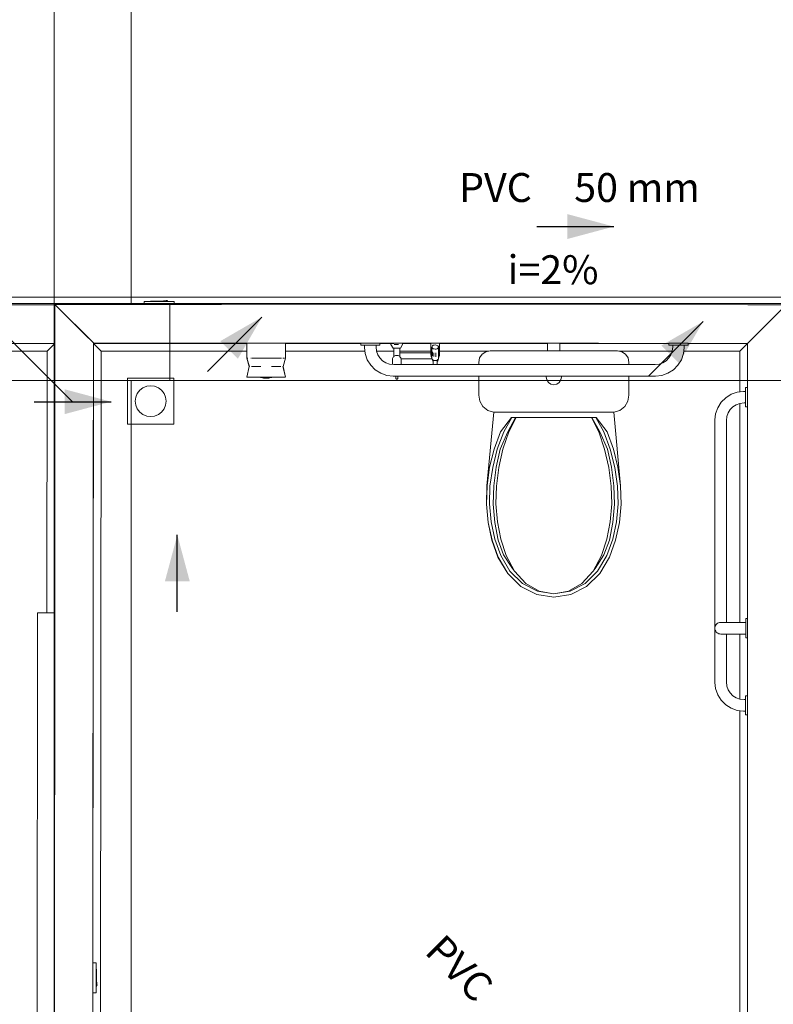
# Model space of a CAD drawing. Units: millimetres. Extents: x 2962 to 3082, y 640 to 1271.
# Drawn here: x 3001 to 3005, y 851 to 856 of the extents above; entities that cross this region are included whole.
import ezdxf

# ---------------------------------------------------------------- set-up
doc = ezdxf.new("R2010")
doc.units = ezdxf.units.MM
doc.linetypes.add('NULL', pattern=[0])
for name, color, linetype, lineweight in [('IFC-Elemento construtivo genérico-Contorno', 9, 'Continuous', 5), ('IFC-Parede padrão-Contorno', 9, 'Continuous', 5), ('IFC-Parte de elemento de construção-Contorno', 253, 'Continuous', 5), ('IFC-Pilar-Contorno', 83, 'Continuous', 5), ('IFC-Porta-Contorno', 9, 'Continuous', 5), ('IFC-Viga-Contorno', 9, 'Continuous', 5), ('TQ-Sentido conduto', 9, 'Continuous', 30), ('TQ-Textos conduto', 7, 'Continuous', 9)]:
    doc.layers.add(name, color=color, linetype=linetype, lineweight=lineweight)
doc.styles.add('Arial', font='arial.ttf')

msp = doc.modelspace()

# ---------------------------------------------------------------- hatches: boundary and pattern name
at = {"layer": 'TQ-Sentido conduto', "linetype": 'Continuous'}
for points in [[(3004.5822, 854.6871), (3004.3407, 854.7518), (3004.3407, 854.6224)], [(3002.7558, 854.2171), (3002.5393, 854.0921), (3002.6308, 854.0006)], [(3005.046, 854.1944), (3004.8295, 854.0694), (3004.921, 853.9779)], [(3001.9722, 853.7776), (3001.7307, 853.8423), (3001.7307, 853.7129)], [(3002.3163, 853.0855), (3002.2516, 852.8441), (3002.381, 852.8441)]]:
    msp.add_hatch(color=92, dxfattribs=at).paths.add_polyline_path(points)

# ---------------------------------------------------------------- linework, layer by layer
at = {"layer": 'IFC-Elemento construtivo genérico-Contorno', "lineweight": 5}
for p, q in [((3002.1445, 854.2985), (3002.3005, 854.2985)), ((3002.1445, 854.2825), (3002.1445, 854.2985)), ((3002.1775, 854.2985), (3002.1775, 854.3001)), ((3002.1775, 854.3001), (3002.2675, 854.3001)), ((3002.2217, 854.2825), (3002.3005, 854.2825)), ((3002.2225, 854.3001), (3002.2645, 854.3031)), ((3002.2593, 854.3028), (3002.2594, 854.3033)), ((3002.2593, 854.3028), (3002.2613, 854.3033)), ((3002.2593, 854.3031), (3002.2594, 854.3033)), ((3002.2593, 854.3028), (3002.2613, 854.3032)), ((3002.2593, 854.3028), (3002.2593, 854.3031)), ((3002.2594, 854.3033), (3002.2595, 854.3036)), ((3002.2594, 854.3034), (3002.2595, 854.3036)), ((3002.2594, 854.3033), (3002.2594, 854.3034)), ((3002.2595, 854.3036), (3002.2598, 854.3038)), ((3002.2595, 854.3036), (3002.2596, 854.3037)), ((3002.2596, 854.3037), (3002.2598, 854.3038)), ((3002.2598, 854.3038), (3002.2601, 854.304)), ((3002.2598, 854.3038), (3002.2599, 854.3039)), ((3002.2599, 854.3039), (3002.2601, 854.304)), ((3002.2601, 854.304), (3002.2605, 854.304)), ((3002.2601, 854.304), (3002.2603, 854.304)), ((3002.2603, 854.304), (3002.2605, 854.304)), ((3002.2605, 854.304), (3002.2608, 854.3039)), ((3002.2605, 854.304), (3002.2606, 854.3039)), ((3002.2606, 854.3039), (3002.2608, 854.3039)), ((3002.2608, 854.3039), (3002.2611, 854.3036)), ((3002.2608, 854.3039), (3002.261, 854.3038)), ((3002.261, 854.3038), (3002.2611, 854.3036)), ((3002.2611, 854.3036), (3002.2613, 854.3033)), ((3002.2611, 854.3036), (3002.2612, 854.3035)), ((3002.2612, 854.3035), (3002.2613, 854.3033)), ((3002.2613, 854.3033), (3002.2613, 854.3032)), ((3002.2645, 854.3001), (3002.2645, 854.3031)), ((3002.2675, 854.2985), (3002.2675, 854.3001)), ((3002.2925, 854.2824), (3002.2925, 854.2825)), ((3002.3005, 854.2824), (3002.3005, 854.2985)), ((3002.6774, 854.0033), (3002.6774, 854.0819)), ((3002.6774, 854.0819), (3002.6909, 854.0819)), ((3002.6774, 854.0819), (3002.6819, 854.0819)), ((3002.678, 854.0819), (3002.6808, 854.0819)), ((3002.6808, 854.0819), (3002.6819, 854.0819)), ((3002.6819, 854.0819), (3002.6909, 854.0819)), ((3002.6853, 854.0819), (3002.6909, 854.0819)), ((3002.6909, 854.0819), (3002.8029, 854.0819)), ((3002.6909, 854.0819), (3002.8083, 854.0819)), ((3002.6909, 854.0819), (3002.7902, 854.0819)), ((3002.6909, 854.0819), (3002.6971, 854.0819)), ((3002.6956, 854.0819), (3002.6971, 854.0819)), ((3002.6971, 854.0819), (3002.7054, 854.0819)), ((3002.7012, 854.0819), (3002.7054, 854.0819)), ((3002.7054, 854.0819), (3002.7153, 854.0819)), ((3002.7078, 854.0819), (3002.7153, 854.0819)), ((3002.7153, 854.0819), (3002.7393, 854.0819)), ((3002.7303, 854.0819), (3002.7393, 854.0819)), ((3002.7393, 854.0819), (3002.7646, 854.0819)), ((3002.7456, 854.0819), (3002.7614, 854.0819)), ((3002.7614, 854.0819), (3002.7646, 854.0819)), ((3002.7646, 854.0819), (3002.7902, 854.0819)), ((3002.7902, 854.0819), (3002.8155, 854.0819)), ((3002.7902, 854.0819), (3002.7934, 854.0819)), ((3002.7934, 854.0819), (3002.8092, 854.0819)), ((3002.8155, 854.0819), (3002.8395, 854.0819)), ((3002.8155, 854.0819), (3002.8245, 854.0819)), ((3002.8395, 854.0819), (3002.8494, 854.0819)), ((3002.8395, 854.0819), (3002.8469, 854.0819)), ((3002.8494, 854.0819), (3002.8576, 854.0819)), ((3002.8494, 854.0819), (3002.8535, 854.0819)), ((3002.8576, 854.0819), (3002.8639, 854.0819)), ((3002.8576, 854.0819), (3002.8592, 854.0819)), ((3002.8639, 854.0819), (3002.8728, 854.0819)), ((3002.8639, 854.0819), (3002.8694, 854.0819)), ((3002.8728, 854.0819), (3002.8774, 854.0819)), ((3002.8728, 854.0819), (3002.874, 854.0819)), ((3002.874, 854.0819), (3002.8768, 854.0819)), ((3002.8774, 854.0033), (3002.8774, 854.0819)), ((3003.2683, 854.0707), (3003.2683, 854.0807)), ((3003.2683, 854.0807), (3003.2727, 854.0807)), ((3003.2683, 854.0707), (3003.2727, 854.0707)), ((3003.2727, 854.0807), (3003.2811, 854.0807)), ((3003.2727, 854.0707), (3003.2811, 854.0707)), ((3003.2811, 854.0807), (3003.2927, 854.0807)), ((3003.2811, 854.0707), (3003.2927, 854.0707)), ((3003.2877, 854.059), (3003.2877, 854.0707)), ((3003.2927, 854.0807), (3003.3066, 854.0807)), ((3003.2927, 854.0707), (3003.3066, 854.0707)), ((3003.3066, 854.0807), (3003.3215, 854.0807)), ((3003.3066, 854.0707), (3003.3215, 854.0707)), ((3003.3215, 854.0807), (3003.336, 854.0807)), ((3003.3215, 854.0707), (3003.336, 854.0707)), ((3003.336, 854.0807), (3003.3489, 854.0807)), ((3003.336, 854.0707), (3003.3489, 854.0707)), ((3003.3477, 854.0624), (3003.3477, 854.0707)), ((3003.3477, 854.0624), (3003.3502, 854.0407)), ((3003.3489, 854.0807), (3003.359, 854.0807)), ((3003.3489, 854.0707), (3003.359, 854.0707)), ((3003.359, 854.0807), (3003.3655, 854.0807)), ((3003.359, 854.0707), (3003.3655, 854.0707)), ((3003.3655, 854.0807), (3003.3677, 854.0807)), ((3003.3655, 854.0707), (3003.3677, 854.0707)), ((3003.3677, 854.0707), (3003.3677, 854.0807)), ((3003.4254, 854.0806), (3003.4258, 854.0806)), ((3003.4254, 854.0806), (3003.4267, 854.0806)), ((3003.4254, 854.0747), (3003.4254, 854.0806)), ((3003.4254, 854.0747), (3003.4362, 854.0548)), ((3003.4258, 854.0806), (3003.4269, 854.0806)), ((3003.4269, 854.0806), (3003.4287, 854.0806)), ((3003.4269, 854.0806), (3003.4294, 854.0806)), ((3003.4269, 854.0806), (3003.4295, 854.0806)), ((3003.4276, 854.0806), (3003.4292, 854.0806)), ((3003.4287, 854.0806), (3003.4312, 854.0806)), ((3003.4312, 854.0806), (3003.4342, 854.0806)), ((3003.4342, 854.0806), (3003.4601, 854.0807)), ((3003.4342, 854.0806), (3003.458, 854.0807)), ((3003.4342, 854.0806), (3003.4378, 854.0806)), ((3003.4355, 854.0806), (3003.4822, 854.0807)), ((3003.4362, 854.0806), (3003.4555, 854.0807)), ((3003.4364, 854.0806), (3003.4478, 854.0807)), ((3003.4378, 854.0806), (3003.4418, 854.0807)), ((3003.4378, 854.0806), (3003.4508, 854.0807)), ((3003.4378, 854.0806), (3003.4555, 854.0807)), ((3003.4383, 854.0806), (3003.4851, 854.0807)), ((3003.4396, 854.0806), (3003.4493, 854.0807)), ((3003.4418, 854.0807), (3003.4462, 854.0807)), ((3003.4418, 854.0747), (3003.4462, 854.0747)), ((3003.4462, 854.0807), (3003.4508, 854.0807)), ((3003.4462, 854.0747), (3003.4508, 854.0747)), ((3003.447, 854.0807), (3003.4851, 854.0807)), ((3003.4484, 854.0807), (3003.4621, 854.0807)), ((3003.4508, 854.0807), (3003.4648, 854.0807)), ((3003.4508, 854.0807), (3003.4555, 854.0807)), ((3003.4508, 854.0747), (3003.4555, 854.0747)), ((3003.4555, 854.0807), (3003.4601, 854.0807)), ((3003.4555, 854.0747), (3003.4602, 854.0747)), ((3003.4573, 854.0807), (3003.4648, 854.0807)), ((3003.4601, 854.0807), (3003.4648, 854.0807)), ((3003.4602, 854.0747), (3003.4648, 854.0747)), ((3003.4648, 854.0807), (3003.4691, 854.0807)), ((3003.465, 854.0807), (3003.4822, 854.0807)), ((3003.4658, 854.0807), (3003.4815, 854.0807)), ((3003.4659, 854.0807), (3003.4817, 854.0807)), ((3003.466, 854.0807), (3003.4731, 854.0807)), ((3003.4662, 854.0807), (3003.4725, 854.0807)), ((3003.4664, 854.0807), (3003.4723, 854.0807)), ((3003.467, 854.0807), (3003.4715, 854.0807)), ((3003.4671, 854.0807), (3003.4714, 854.0807)), ((3003.4672, 854.0807), (3003.4717, 854.0807)), ((3003.4674, 854.0807), (3003.4814, 854.0807)), ((3003.4691, 854.0807), (3003.4731, 854.0807)), ((3003.4693, 854.0807), (3003.4731, 854.0807)), ((3003.4731, 854.0807), (3003.4767, 854.0807)), ((3003.4745, 854.0807), (3003.4798, 854.0807)), ((3003.4748, 854.0807), (3003.4798, 854.0807)), ((3003.4748, 854.0548), (3003.4855, 854.0748)), ((3003.4754, 854.0807), (3003.4798, 854.0807)), ((3003.4767, 854.0807), (3003.4798, 854.0807)), ((3003.4798, 854.0807), (3003.4822, 854.0807)), ((3003.4822, 854.0807), (3003.484, 854.0807)), ((3003.4833, 854.0807), (3003.4842, 854.0807)), ((3003.484, 854.0807), (3003.4851, 854.0807)), ((3003.4851, 854.0807), (3003.4855, 854.0807)), ((3003.4855, 854.0748), (3003.4855, 854.0807)), ((3003.6324, 854.0809), (3003.6776, 854.081)), ((3003.6324, 854.0809), (3003.6324, 854.0255)), ((3003.6377, 854.0616), (3003.6386, 854.0649)), ((3003.6377, 854.0616), (3003.6387, 854.0582)), ((3003.6377, 854.0468), (3003.6377, 854.0616)), ((3003.6386, 854.0649), (3003.6411, 854.068)), ((3003.6411, 854.068), (3003.6449, 854.0704)), ((3003.6449, 854.0704), (3003.6497, 854.072)), ((3003.6497, 854.072), (3003.6549, 854.0725)), ((3003.6549, 854.0725), (3003.6602, 854.0719)), ((3003.6602, 854.0719), (3003.6649, 854.0703)), ((3003.6649, 854.0703), (3003.6687, 854.0679)), ((3003.6687, 854.0679), (3003.6713, 854.065)), ((3003.6713, 854.065), (3003.6723, 854.0616)), ((3003.6714, 854.0583), (3003.6723, 854.0616)), ((3003.6723, 854.0468), (3003.6723, 854.0616)), ((3003.6776, 854.081), (3003.6777, 854.0256)), ((3004.2386, 854.0419), (3004.2386, 854.0812)), ((3004.3026, 854.0419), (3004.3026, 854.0812)), ((3004.8683, 854.0707), (3004.8683, 854.0808)), ((3004.8683, 854.0807), (3004.8727, 854.0807)), ((3004.8683, 854.0707), (3004.8727, 854.0707)), ((3004.8727, 854.0807), (3004.8811, 854.0807)), ((3004.8727, 854.0707), (3004.8811, 854.0707)), ((3004.8811, 854.0807), (3004.8927, 854.0807)), ((3004.8811, 854.0707), (3004.8927, 854.0707)), ((3004.8853, 854.0407), (3004.8877, 854.0624)), ((3004.8877, 854.0624), (3004.8877, 854.0707)), ((3004.8927, 854.0807), (3004.9066, 854.0807)), ((3004.8927, 854.0707), (3004.9066, 854.0707)), ((3004.9066, 854.0807), (3004.9215, 854.0807)), ((3004.9066, 854.0707), (3004.9215, 854.0707)), ((3004.9215, 854.0807), (3004.936, 854.0807)), ((3004.9215, 854.0707), (3004.936, 854.0707)), ((3004.936, 854.0807), (3004.9489, 854.0807)), ((3004.936, 854.0707), (3004.9489, 854.0707)), ((3004.9477, 854.059), (3004.9477, 854.0707)), ((3004.9489, 854.0807), (3004.959, 854.0807)), ((3004.9489, 854.0707), (3004.959, 854.0707)), ((3004.959, 854.0807), (3004.9655, 854.0807)), ((3004.959, 854.0707), (3004.9655, 854.0707)), ((3004.9655, 854.0807), (3004.9677, 854.0807)), ((3004.9655, 854.0707), (3004.9677, 854.0707)), ((3004.9677, 854.0707), (3004.9677, 854.0807)), ((3003.2877, 854.059), (3003.2913, 854.0273)), ((3003.2913, 854.0273), (3003.3024, 853.9955)), ((3003.3502, 854.0407), (3003.3568, 854.0217)), ((3003.3568, 854.0217), (3003.3675, 854.0047)), ((3003.4364, 854.0548), (3003.4371, 854.0548)), ((3003.4371, 854.0548), (3003.4383, 854.0548)), ((3003.4371, 854.0548), (3003.4395, 854.0548)), ((3003.4373, 854.008), (3003.4396, 854.0109)), ((3003.4395, 854.0548), (3003.4396, 854.0525)), ((3003.4396, 854.0503), (3003.4396, 854.0525)), ((3003.4396, 854.0483), (3003.4396, 854.0503)), ((3003.4396, 854.0463), (3003.4396, 854.0483)), ((3003.4396, 854.0443), (3003.4396, 854.0463)), ((3003.4396, 854.0425), (3003.4396, 854.0443)), ((3003.4396, 854.0406), (3003.4396, 854.0425)), ((3003.4396, 854.0387), (3003.4396, 854.0406)), ((3003.4396, 854.0369), (3003.4396, 854.0387)), ((3003.4396, 854.035), (3003.4396, 854.0369)), ((3003.4396, 854.0331), (3003.4396, 854.035)), ((3003.4396, 854.031), (3003.4396, 854.0331)), ((3003.4396, 854.031), (3003.4396, 854.0289)), ((3003.4396, 854.0267), (3003.4396, 854.0289)), ((3003.4396, 854.0243), (3003.4396, 854.0267)), ((3003.4396, 854.0218), (3003.4396, 854.0243)), ((3003.4396, 854.0192), (3003.4396, 854.0218)), ((3003.4396, 854.0163), (3003.4396, 854.0192)), ((3003.4396, 854.0109), (3003.4396, 854.0163)), ((3003.4396, 854.0121), (3003.4398, 854.0158)), ((3003.4396, 854.0109), (3003.4423, 854.0133)), ((3003.4399, 854.0548), (3003.4418, 854.0548)), ((3003.4418, 854.0548), (3003.4441, 854.0548)), ((3003.4418, 854.0548), (3003.4465, 854.0548)), ((3003.4423, 854.0133), (3003.4453, 854.0153)), ((3003.4441, 854.0548), (3003.4467, 854.0548)), ((3003.4453, 854.0153), (3003.4486, 854.0167)), ((3003.4467, 854.0548), (3003.4495, 854.0548)), ((3003.4467, 854.0548), (3003.4643, 854.0548)), ((3003.4486, 854.0167), (3003.452, 854.0176)), ((3003.4495, 854.0548), (3003.4555, 854.0548)), ((3003.4495, 854.0548), (3003.4585, 854.0548)), ((3003.452, 854.0176), (3003.4556, 854.0179)), ((3003.4525, 854.0548), (3003.4555, 854.0548)), ((3003.4555, 854.0548), (3003.4585, 854.0548)), ((3003.4556, 854.0179), (3003.4591, 854.0176)), ((3003.456, 854.0548), (3003.4627, 854.0548)), ((3003.4585, 854.0548), (3003.4692, 854.0548)), ((3003.4585, 854.0548), (3003.4615, 854.0548)), ((3003.4591, 854.0176), (3003.4626, 854.0168)), ((3003.4615, 854.0548), (3003.4643, 854.0548)), ((3003.4626, 854.0168), (3003.4658, 854.0153)), ((3003.4642, 854.0548), (3003.4669, 854.0548)), ((3003.4658, 854.0153), (3003.4689, 854.0134)), ((3003.4667, 854.0548), (3003.4692, 854.0548)), ((3003.4689, 854.0134), (3003.4715, 854.0109)), ((3003.4692, 854.0548), (3003.4711, 854.0548)), ((3003.4693, 854.0548), (3003.4739, 854.0548)), ((3003.4711, 854.0548), (3003.4727, 854.0548)), ((3003.4713, 854.0159), (3003.4715, 854.0121)), ((3003.4715, 854.0526), (3003.4715, 854.0548)), ((3003.4715, 854.0504), (3003.4715, 854.0526)), ((3003.4715, 854.0483), (3003.4715, 854.0504)), ((3003.4715, 854.0463), (3003.4715, 854.0483)), ((3003.4715, 854.0444), (3003.4715, 854.0463)), ((3003.4715, 854.0425), (3003.4715, 854.0444)), ((3003.4715, 854.0407), (3003.4715, 854.0425)), ((3003.4715, 854.0388), (3003.4715, 854.0407)), ((3003.4715, 854.0388), (3003.4715, 854.0369)), ((3003.4715, 854.035), (3003.4715, 854.0369)), ((3003.4715, 854.0331), (3003.4715, 854.035)), ((3003.4715, 854.0311), (3003.4715, 854.0331)), ((3003.4715, 854.029), (3003.4715, 854.0311)), ((3003.4715, 854.0307), (3003.4785, 854.0307)), ((3003.4715, 854.0268), (3003.4715, 854.029)), ((3003.4715, 854.0244), (3003.4715, 854.0268)), ((3003.4715, 854.0219), (3003.4715, 854.0244)), ((3003.4715, 854.0192), (3003.4715, 854.0219)), ((3003.4715, 854.0163), (3003.4715, 854.0192)), ((3003.4715, 854.0163), (3003.4715, 854.0109)), ((3003.4715, 854.0109), (3003.4739, 854.0081)), ((3003.4727, 854.0548), (3003.4739, 854.0548)), ((3003.4739, 854.0548), (3003.4746, 854.0548)), ((3003.4744, 854.0548), (3003.4748, 854.0548)), ((3003.4746, 854.0548), (3003.4748, 854.0548)), ((3003.4785, 854.0307), (3003.5003, 854.0307)), ((3003.5003, 854.0307), (3003.5267, 854.0308)), ((3003.5267, 854.0308), (3003.5555, 854.0308)), ((3003.5555, 854.0308), (3003.5843, 854.0309)), ((3003.5843, 854.0309), (3003.6107, 854.0309)), ((3003.6107, 854.0309), (3003.6324, 854.0309)), ((3003.6324, 854.0255), (3003.6327, 854.0209)), ((3003.6327, 854.0209), (3003.6333, 854.0163)), ((3003.6333, 854.0163), (3003.6344, 854.012)), ((3003.6344, 854.012), (3003.6359, 854.0079)), ((3003.6377, 854.0468), (3003.6378, 854.0172)), ((3003.6377, 854.0415), (3003.6377, 854.0324)), ((3003.6377, 854.0379), (3003.6377, 854.0379)), ((3003.6378, 854.0172), (3003.6378, 854.0025)), ((3003.6387, 854.0582), (3003.6413, 854.0553)), ((3003.6408, 854.036), (3003.6409, 854.0162)), ((3003.6413, 854.0553), (3003.6451, 854.0529)), ((3003.6451, 854.0529), (3003.6498, 854.0513)), ((3003.6485, 854.0122), (3003.6485, 854.0319)), ((3003.6498, 854.0513), (3003.655, 854.0506)), ((3003.655, 854.0506), (3003.6603, 854.0512)), ((3003.6582, 854.0311), (3003.6582, 854.0114)), ((3003.6603, 854.0512), (3003.6651, 854.0528)), ((3003.6651, 854.0528), (3003.6689, 854.0552)), ((3003.6689, 854.0552), (3003.6714, 854.0583)), ((3003.6723, 854.0468), (3003.6724, 854.0173)), ((3003.6723, 854.042), (3003.6723, 854.042)), ((3003.6723, 854.042), (3003.6723, 854.0257)), ((3003.6723, 854.038), (3003.6723, 854.038)), ((3003.6724, 854.0025), (3003.6724, 854.0173)), ((3003.6742, 854.008), (3003.6757, 854.0121)), ((3003.6757, 854.0121), (3003.6768, 854.0164)), ((3003.6768, 854.0164), (3003.6774, 854.0209)), ((3003.6774, 854.0209), (3003.6777, 854.0256)), ((3003.8851, 854.0049), (3003.8981, 854.0243)), ((3003.8981, 854.0243), (3003.9176, 854.0374)), ((3003.9176, 854.0374), (3003.9406, 854.0419)), ((3003.9406, 854.0419), (3004.6006, 854.0419)), ((3004.6006, 854.0419), (3004.6235, 854.0374)), ((3004.6235, 854.0374), (3004.643, 854.0244)), ((3004.643, 854.0244), (3004.656, 854.0049)), ((3004.868, 854.0047), (3004.8787, 854.0217)), ((3004.8787, 854.0217), (3004.8853, 854.0407)), ((3004.933, 853.9955), (3004.9441, 854.0273)), ((3004.9441, 854.0273), (3004.9477, 854.059)), ((3002.6774, 854.0033), (3002.6819, 854.0033)), ((3002.6774, 854.0033), (3002.6902, 853.96)), ((3002.6774, 854.0033), (3002.6894, 853.96)), ((3002.6774, 853.9042), (3002.6894, 853.96)), ((3002.6971, 854.0033), (3002.702, 854.0033)), ((3002.7018, 853.96), (3002.7058, 853.96)), ((3002.7054, 854.0033), (3002.7153, 854.0033)), ((3002.7058, 853.96), (3002.7072, 853.96)), ((3002.7072, 853.96), (3002.7108, 853.96)), ((3002.7108, 853.96), (3002.7144, 853.96)), ((3002.7144, 853.96), (3002.7166, 853.96)), ((3002.7153, 854.0033), (3002.7393, 854.0033)), ((3002.7166, 853.96), (3002.7231, 853.96)), ((3002.7231, 853.96), (3002.7361, 853.96)), ((3002.7361, 853.96), (3002.7495, 853.96)), ((3002.7393, 854.0033), (3002.7646, 854.0033)), ((3002.7646, 854.0033), (3002.7902, 854.0033)), ((3002.7902, 854.0033), (3002.8155, 854.0033)), ((3002.8053, 853.96), (3002.8187, 853.96)), ((3002.8155, 854.0033), (3002.8395, 854.0033)), ((3002.8187, 853.96), (3002.8317, 853.96)), ((3002.8317, 853.96), (3002.8383, 853.96)), ((3002.8383, 853.96), (3002.8404, 853.96)), ((3002.8395, 854.0033), (3002.8494, 854.0033)), ((3002.8404, 853.96), (3002.844, 853.96)), ((3002.844, 853.96), (3002.8476, 853.96)), ((3002.8476, 853.96), (3002.849, 853.96)), ((3002.849, 853.96), (3002.8531, 853.96)), ((3002.8494, 854.0033), (3002.8576, 854.0033)), ((3002.8639, 854.0033), (3002.8728, 854.0033)), ((3002.8646, 853.96), (3002.8774, 853.9043)), ((3002.8654, 853.96), (3002.8774, 854.0033)), ((3002.8654, 853.96), (3002.8774, 853.9043)), ((3003.3024, 853.9955), (3003.3203, 853.967)), ((3003.3203, 853.967), (3003.3441, 853.9433)), ((3003.3675, 854.0047), (3003.3817, 853.9905)), ((3003.3817, 853.9905), (3003.3988, 853.9798)), ((3003.3988, 853.9798), (3003.4177, 853.9731)), ((3003.4177, 853.9731), (3003.4394, 853.9707)), ((3003.433, 853.9939), (3003.4333, 853.9976)), ((3003.433, 853.9939), (3003.433, 853.9714)), ((3003.4333, 853.9976), (3003.4341, 854.0013)), ((3003.4341, 854.0013), (3003.4354, 854.0048)), ((3003.4354, 854.0048), (3003.4373, 854.008)), ((3003.4394, 853.9707), (3004.796, 853.9707)), ((3003.4739, 854.0081), (3003.4757, 854.0048)), ((3003.4757, 854.0048), (3003.4771, 854.0014)), ((3003.4771, 854.0014), (3003.4779, 853.9977)), ((3003.4773, 854.0007), (3003.4785, 854.0007)), ((3003.4779, 853.9977), (3003.4782, 853.9939)), ((3003.4782, 853.9939), (3003.4782, 853.9707)), ((3003.4785, 854.0007), (3003.5003, 854.0007)), ((3003.5003, 854.0007), (3003.5267, 854.0008)), ((3003.5267, 854.0008), (3003.5556, 854.0008)), ((3003.5556, 854.0008), (3003.5844, 854.0009)), ((3003.5844, 854.0009), (3003.6108, 854.0009)), ((3003.6108, 854.0009), (3003.6326, 854.0009)), ((3003.6326, 854.0009), (3003.6382, 854.0009)), ((3003.6359, 854.0079), (3003.6378, 854.0042)), ((3003.6378, 854.0025), (3003.6387, 853.9991)), ((3003.6387, 853.9991), (3003.6414, 853.9962)), ((3003.6394, 853.9983), (3003.6398, 853.9965)), ((3003.6398, 853.9965), (3003.6407, 853.993)), ((3003.64, 853.9977), (3003.6402, 853.9964)), ((3003.6402, 853.9964), (3003.6426, 853.9901)), ((3003.6407, 853.993), (3003.6421, 853.9898)), ((3003.6414, 853.9962), (3003.6445, 853.9942)), ((3003.6421, 853.9898), (3003.6437, 853.987)), ((3003.6426, 853.9901), (3003.6437, 853.9884)), ((3003.6437, 853.9884), (3003.6445, 853.9872)), ((3003.6437, 853.987), (3003.6445, 853.986)), ((3003.6444, 853.9922), (3003.6445, 853.9871)), ((3003.6445, 853.9942), (3003.6445, 853.9922)), ((3003.6445, 853.9922), (3003.6497, 853.9922)), ((3003.6445, 853.9858), (3003.6445, 853.9922)), ((3003.6445, 853.9795), (3003.6445, 853.9858)), ((3003.6445, 853.9735), (3003.6445, 853.9795)), ((3003.6445, 853.9735), (3003.6445, 853.9707)), ((3003.6445, 853.9707), (3003.6445, 853.9735)), ((3003.6499, 853.9922), (3003.6551, 853.9915)), ((3003.6551, 853.9915), (3003.6604, 853.9921)), ((3003.661, 853.9923), (3003.6657, 853.9923)), ((3003.6657, 853.994), (3003.669, 853.9961)), ((3003.6657, 853.9923), (3003.6657, 853.994)), ((3003.6657, 853.9923), (3003.6658, 853.9858)), ((3003.6658, 853.9866), (3003.6678, 853.9898)), ((3003.6658, 853.9877), (3003.666, 853.9882)), ((3003.6658, 853.9877), (3003.6658, 853.9871)), ((3003.6658, 853.9858), (3003.6658, 853.9871)), ((3003.6658, 853.9861), (3003.6665, 853.987)), ((3003.6658, 853.9796), (3003.6658, 853.9858)), ((3003.6658, 853.9736), (3003.6658, 853.9796)), ((3003.6658, 853.9707), (3003.6658, 853.9736)), ((3003.6665, 853.987), (3003.6681, 853.9899)), ((3003.6678, 853.9898), (3003.6701, 853.9963)), ((3003.6681, 853.9899), (3003.6695, 853.9931)), ((3003.669, 853.9961), (3003.6715, 853.9991)), ((3003.6695, 853.9931), (3003.6705, 853.9965)), ((3003.6701, 853.9963), (3003.6702, 853.9976)), ((3003.6705, 853.9965), (3003.6707, 853.9982)), ((3003.6715, 853.9991), (3003.6724, 854.0025)), ((3003.6724, 854.0043), (3003.6742, 854.008)), ((3003.8806, 853.9819), (3003.8851, 854.0049)), ((3003.8806, 853.9707), (3003.8806, 853.9819)), ((3004.656, 854.0049), (3004.6606, 853.9819)), ((3004.6606, 853.9707), (3004.6606, 853.9819)), ((3004.796, 853.9707), (3004.8177, 853.9731)), ((3004.8177, 853.9731), (3004.8367, 853.9798)), ((3004.8367, 853.9798), (3004.8537, 853.9905)), ((3004.8537, 853.9905), (3004.868, 854.0047)), ((3004.8914, 853.9433), (3004.9151, 853.967)), ((3004.9151, 853.967), (3004.933, 853.9955)), ((3003.3441, 853.9433), (3003.3726, 853.9254)), ((3003.3726, 853.9254), (3003.4043, 853.9143)), ((3003.4043, 853.9143), (3003.436, 853.9107)), ((3003.436, 853.9107), (3004.7994, 853.9107)), ((3003.4504, 853.9107), (3003.4504, 853.9002)), ((3003.461, 853.9107), (3003.461, 853.9002)), ((3003.8806, 853.8112), (3003.8806, 853.9107)), ((3004.2306, 853.9059), (3004.2315, 853.9107)), ((3004.3096, 853.9107), (3004.3106, 853.9059)), ((3004.6606, 853.8112), (3004.6606, 853.9107)), ((3004.7994, 853.9107), (3004.8312, 853.9143)), ((3004.8312, 853.9143), (3004.8629, 853.9254)), ((3004.8629, 853.9254), (3004.8914, 853.9433)), ((3002.0579, 853.9004), (3002.2979, 853.9004)), ((3002.0579, 853.6604), (3002.0579, 853.9004)), ((3002.1379, 853.8497), (3002.1572, 853.8577)), ((3002.1572, 853.8577), (3002.1779, 853.8604)), ((3002.1779, 853.8604), (3002.1986, 853.8577)), ((3002.1986, 853.8577), (3002.2179, 853.8497)), ((3002.2979, 853.6604), (3002.2979, 853.9004)), ((3002.6774, 853.9042), (3002.6819, 853.9042)), ((3002.678, 853.9042), (3002.6808, 853.9042)), ((3002.6808, 853.9042), (3002.6819, 853.9042)), ((3002.6819, 853.9042), (3002.6909, 853.9042)), ((3002.6853, 853.9042), (3002.6909, 853.9042)), ((3002.6878, 853.9042), (3002.695, 853.9042)), ((3002.6909, 853.9042), (3002.6956, 853.9042)), ((3002.6956, 853.9042), (3002.6971, 853.9042)), ((3002.6971, 853.9042), (3002.7012, 853.9042)), ((3002.7012, 853.9042), (3002.7054, 853.9042)), ((3002.7043, 853.9042), (3002.7054, 853.9042)), ((3002.7054, 853.9042), (3002.7153, 853.9042)), ((3002.7078, 853.9042), (3002.7153, 853.9042)), ((3002.7153, 853.9042), (3002.7393, 853.9042)), ((3002.7303, 853.9042), (3002.7393, 853.9042)), ((3002.7393, 853.9042), (3002.7646, 853.9042)), ((3002.7456, 853.9042), (3002.7614, 853.9042)), ((3002.7485, 853.9042), (3002.7495, 853.9038)), ((3002.7495, 853.9038), (3002.7531, 853.9028)), ((3002.7531, 853.9028), (3002.764, 853.8998)), ((3002.7614, 853.9042), (3002.7646, 853.9042)), ((3002.764, 853.8998), (3002.7658, 853.8998)), ((3002.7646, 853.9042), (3002.7902, 853.9042)), ((3002.7654, 853.8998), (3002.7658, 853.8998)), ((3002.7658, 853.8998), (3002.7708, 853.8998)), ((3002.7683, 853.8998), (3002.7708, 853.8998)), ((3002.7708, 853.8998), (3002.7775, 853.8998)), ((3002.7724, 853.8998), (3002.7775, 853.8998)), ((3002.7775, 853.8998), (3002.7909, 853.8998)), ((3002.7775, 853.8998), (3002.7842, 853.8998)), ((3002.7775, 853.8998), (3002.7825, 853.8998)), ((3002.7842, 853.8998), (3002.7891, 853.8998)), ((3002.7842, 853.8998), (3002.7866, 853.8998)), ((3002.7891, 853.8998), (3002.7896, 853.8998)), ((3002.7902, 853.9042), (3002.8155, 853.9043)), ((3002.7902, 853.9042), (3002.7934, 853.9042)), ((3002.7909, 853.8998), (3002.8018, 853.9028)), ((3002.7934, 853.9042), (3002.8092, 853.9043)), ((3002.8018, 853.9028), (3002.8055, 853.9038)), ((3002.8055, 853.9038), (3002.8064, 853.9043)), ((3002.8155, 853.9043), (3002.8395, 853.9043)), ((3002.8155, 853.9043), (3002.8245, 853.9043)), ((3002.8395, 853.9043), (3002.8494, 853.9043)), ((3002.8395, 853.9043), (3002.8469, 853.9043)), ((3002.8494, 853.9043), (3002.8576, 853.9043)), ((3002.8494, 853.9043), (3002.8535, 853.9043)), ((3002.8576, 853.9043), (3002.8639, 853.9043)), ((3002.8576, 853.9043), (3002.8592, 853.9043)), ((3002.8639, 853.9043), (3002.8728, 853.9043)), ((3002.8639, 853.9043), (3002.8694, 853.9043)), ((3002.8728, 853.9043), (3002.8768, 853.9043)), ((3002.8728, 853.9043), (3002.874, 853.9043)), ((3002.874, 853.9043), (3002.8768, 853.9043)), ((3003.4504, 853.9002), (3003.4505, 853.8993)), ((3003.4505, 853.8993), (3003.4507, 853.8984)), ((3003.4507, 853.8984), (3003.451, 853.8976)), ((3003.451, 853.8976), (3003.4514, 853.8969)), ((3003.4514, 853.8969), (3003.452, 853.8962)), ((3003.452, 853.8962), (3003.4526, 853.8956)), ((3003.4526, 853.8956), (3003.4533, 853.8951)), ((3003.4533, 853.8951), (3003.4541, 853.8948)), ((3003.4541, 853.8948), (3003.4549, 853.8946)), ((3003.4549, 853.8946), (3003.4557, 853.8945)), ((3003.4557, 853.8945), (3003.4566, 853.8946)), ((3003.4566, 853.8946), (3003.4574, 853.8948)), ((3003.4574, 853.8948), (3003.4581, 853.8951)), ((3003.4581, 853.8951), (3003.4589, 853.8956)), ((3003.4589, 853.8956), (3003.4595, 853.8962)), ((3003.4595, 853.8962), (3003.4601, 853.8969)), ((3003.4601, 853.8969), (3003.4605, 853.8976)), ((3003.4605, 853.8976), (3003.4608, 853.8984)), ((3003.4608, 853.8984), (3003.461, 853.8993)), ((3003.461, 853.8993), (3003.461, 853.9002)), ((3004.2306, 853.9059), (3004.2336, 853.8906)), ((3004.2336, 853.8906), (3004.2423, 853.8776)), ((3004.2423, 853.8776), (3004.2553, 853.869)), ((3004.2553, 853.869), (3004.2706, 853.8659)), ((3004.2706, 853.8659), (3004.2859, 853.869)), ((3004.2859, 853.869), (3004.2989, 853.8776)), ((3004.2989, 853.8776), (3004.3075, 853.8906)), ((3004.3075, 853.8906), (3004.3106, 853.9059)), ((3002.1006, 853.8011), (3002.1086, 853.8204)), ((3002.1086, 853.8204), (3002.1213, 853.837)), ((3002.1213, 853.837), (3002.1379, 853.8497)), ((3002.2179, 853.8497), (3002.2345, 853.837)), ((3002.2345, 853.837), (3002.2472, 853.8204)), ((3002.2472, 853.8204), (3002.2552, 853.8011)), ((3003.8806, 853.8112), (3003.8863, 853.7797)), ((3004.6549, 853.7797), (3004.6606, 853.8112)), ((3005.163, 853.7984), (3005.1914, 853.8163)), ((3005.1914, 853.8163), (3005.2231, 853.8274)), ((3005.2231, 853.8274), (3005.2549, 853.831)), ((3005.2549, 853.831), (3005.2666, 853.831)), ((3005.2666, 853.8461), (3005.2666, 853.8505)), ((3005.2666, 853.8505), (3005.2766, 853.8505)), ((3005.2666, 853.8377), (3005.2666, 853.8461)), ((3005.2666, 853.826), (3005.2666, 853.8377)), ((3005.2666, 853.8121), (3005.2666, 853.826)), ((3005.2666, 853.7973), (3005.2666, 853.8121)), ((3002.0979, 853.7804), (3002.1006, 853.8011)), ((3002.0979, 853.7804), (3002.1006, 853.7597)), ((3002.1006, 853.7597), (3002.1086, 853.7404)), ((3002.2472, 853.7404), (3002.2552, 853.7597)), ((3002.2552, 853.8011), (3002.2579, 853.7804)), ((3002.2552, 853.7597), (3002.2579, 853.7804)), ((3003.8863, 853.7797), (3003.9027, 853.7523)), ((3004.6385, 853.7523), (3004.6549, 853.7797)), ((3005.1213, 853.7462), (3005.1392, 853.7747)), ((3005.1392, 853.7747), (3005.163, 853.7984)), ((3005.2006, 853.7512), (3005.2176, 853.7619)), ((3005.2176, 853.7619), (3005.2366, 853.7686)), ((3005.2366, 853.7686), (3005.2583, 853.771)), ((3005.2583, 853.771), (3005.2666, 853.771)), ((3005.2666, 853.7827), (3005.2666, 853.7973)), ((3005.2666, 853.7698), (3005.2666, 853.7827)), ((3005.2666, 853.7597), (3005.2666, 853.7698)), ((3005.2666, 853.7532), (3005.2666, 853.7597)), ((3005.2666, 853.751), (3005.2666, 853.7532)), ((3002.1086, 853.7404), (3002.1213, 853.7238)), ((3002.1213, 853.7238), (3002.1379, 853.7111)), ((3002.1379, 853.7111), (3002.1572, 853.7031)), ((3002.1572, 853.7031), (3002.1779, 853.7004)), ((3002.1779, 853.7004), (3002.1986, 853.7031)), ((3002.1986, 853.7031), (3002.2179, 853.7111)), ((3002.2179, 853.7111), (3002.2345, 853.7238)), ((3002.2345, 853.7238), (3002.2472, 853.7404)), ((3003.9027, 853.7523), (3003.9277, 853.7324)), ((3003.9235, 853.3412), (3003.9588, 853.7226)), ((3003.9277, 853.7324), (3003.9581, 853.7226)), ((3003.9581, 853.7226), (3004.583, 853.7226)), ((3004.5824, 853.7226), (3004.6176, 853.3412)), ((3004.583, 853.7226), (3004.6135, 853.7324)), ((3004.6135, 853.7324), (3004.6385, 853.7523)), ((3005.1066, 853.6827), (3005.1101, 853.7144)), ((3005.1101, 853.7144), (3005.1213, 853.7462)), ((3005.169, 853.701), (3005.1756, 853.72)), ((3005.1756, 853.72), (3005.1864, 853.737)), ((3005.1864, 853.737), (3005.2006, 853.7512)), ((3005.2666, 853.751), (3005.2766, 853.751)), ((3002.0579, 853.6604), (3002.2979, 853.6604)), ((3003.9931, 853.6216), (3004.0502, 853.6961)), ((3004.0105, 853.6215), (3004.0527, 853.6961)), ((3004.0315, 853.6216), (3004.0723, 853.6961)), ((3004.0365, 853.6215), (3004.0745, 853.6961)), ((3004.0502, 853.6961), (3004.491, 853.6961)), ((3004.0502, 853.6961), (3004.0527, 853.6961)), ((3004.0527, 853.6961), (3004.1786, 853.6961)), ((3004.0723, 853.6961), (3004.0745, 853.6961)), ((3004.0745, 853.6961), (3004.4667, 853.6961)), ((3004.1786, 853.6961), (3004.4885, 853.6961)), ((3004.4667, 853.6961), (3004.5047, 853.6215)), ((3004.4667, 853.6961), (3004.4689, 853.6961)), ((3004.4689, 853.6961), (3004.5097, 853.6216)), ((3004.4885, 853.6961), (3004.5307, 853.6215)), ((3004.4885, 853.6961), (3004.491, 853.6961)), ((3004.491, 853.6961), (3004.548, 853.6216)), ((3005.1066, 852.3193), (3005.1066, 853.6827)), ((3005.1666, 853.6793), (3005.169, 853.701)), ((3005.1666, 852.631), (3005.1666, 853.6793)), ((3003.9608, 853.5314), (3003.9931, 853.6216)), ((3003.9772, 853.5309), (3004.0105, 853.6215)), ((3003.9918, 853.5314), (3004.0315, 853.6216)), ((3004.0065, 853.5309), (3004.0365, 853.6215)), ((3004.5047, 853.6215), (3004.5346, 853.5309)), ((3004.5097, 853.6216), (3004.5494, 853.5314)), ((3004.5307, 853.6215), (3004.564, 853.5309)), ((3004.548, 853.6216), (3004.5803, 853.5314)), ((3003.9376, 853.4375), (3003.9608, 853.5314)), ((3003.9534, 853.4364), (3003.9772, 853.5309)), ((3003.971, 853.4375), (3003.9918, 853.5314)), ((3003.9851, 853.4364), (3004.0065, 853.5309)), ((3004.5346, 853.5309), (3004.556, 853.4364)), ((3004.5494, 853.5314), (3004.5702, 853.4375)), ((3004.564, 853.5309), (3004.5878, 853.4364)), ((3004.5803, 853.5314), (3004.6035, 853.4375)), ((3003.9239, 853.3412), (3003.9376, 853.4375)), ((3003.9394, 853.3392), (3003.9534, 853.4364)), ((3003.9585, 853.3412), (3003.971, 853.4375)), ((3003.9725, 853.3392), (3003.9851, 853.4364)), ((3004.556, 853.4364), (3004.5687, 853.3392)), ((3004.5702, 853.4375), (3004.5826, 853.3412)), ((3004.5878, 853.4364), (3004.6018, 853.3392)), ((3004.6035, 853.4375), (3004.6173, 853.3412)), ((3003.9206, 853.2458), (3003.9235, 853.3412)), ((3003.9209, 853.2458), (3003.9239, 853.3412)), ((3003.9365, 853.2465), (3003.9394, 853.3392)), ((3003.9559, 853.2458), (3003.9585, 853.3412)), ((3003.9699, 853.2465), (3003.9725, 853.3392)), ((3004.5687, 853.3392), (3004.5712, 853.2465)), ((3004.5826, 853.3412), (3004.5853, 853.2458)), ((3004.6018, 853.3392), (3004.6047, 853.2465)), ((3004.6173, 853.3412), (3004.6202, 853.2458)), ((3004.6176, 853.3412), (3004.6206, 853.2458)), ((3003.9206, 853.2458), (3003.9293, 853.151)), ((3003.9209, 853.2458), (3003.9296, 853.151)), ((3003.9365, 853.2465), (3003.945, 853.1541)), ((3003.9559, 853.2458), (3003.9637, 853.151)), ((3003.9699, 853.2465), (3003.9775, 853.1541)), ((3004.5636, 853.1541), (3004.5712, 853.2465)), ((3004.5774, 853.151), (3004.5853, 853.2458)), ((3004.5962, 853.1541), (3004.6047, 853.2465)), ((3004.6115, 853.151), (3004.6202, 853.2458)), ((3004.6119, 853.151), (3004.6206, 853.2458)), ((3003.9293, 853.151), (3003.9495, 853.0585)), ((3003.9296, 853.151), (3003.9498, 853.0585)), ((3003.945, 853.1541), (3003.9646, 853.0641)), ((3003.9637, 853.151), (3003.9819, 853.0585)), ((3003.9775, 853.1541), (3003.9952, 853.0641)), ((3004.546, 853.0641), (3004.5636, 853.1541)), ((3004.5593, 853.0585), (3004.5774, 853.151)), ((3004.5765, 853.0641), (3004.5962, 853.1541)), ((3004.5914, 853.0585), (3004.6115, 853.151)), ((3004.5917, 853.0585), (3004.6119, 853.151)), ((3003.9495, 853.0585), (3003.9807, 852.9702)), ((3003.9498, 853.0585), (3003.981, 852.9702)), ((3003.9646, 853.0641), (3003.995, 852.9782)), ((3003.9819, 853.0585), (3004.01, 852.9816)), ((3003.9952, 853.0641), (3004.0226, 852.9782)), ((3004.5186, 852.9782), (3004.546, 853.0641)), ((3004.5312, 852.9816), (3004.5593, 853.0585)), ((3004.5462, 852.9782), (3004.5765, 853.0641)), ((3004.5601, 852.9702), (3004.5914, 853.0585)), ((3004.5605, 852.9702), (3004.5917, 853.0585)), ((3003.9807, 852.9702), (3004.0312, 852.8846)), ((3003.981, 852.9702), (3004.0315, 852.8846)), ((3003.995, 852.9782), (3004.043, 852.8967)), ((3004.01, 852.9816), (3004.0554, 852.9118)), ((3004.0226, 852.9782), (3004.0658, 852.8967)), ((3004.4754, 852.8967), (3004.5186, 852.9782)), ((3004.4858, 852.9118), (3004.5312, 852.9816)), ((3004.4981, 852.8967), (3004.5462, 852.9782)), ((3004.5097, 852.8846), (3004.5601, 852.9702)), ((3004.5099, 852.8846), (3004.5605, 852.9702)), ((3004.0312, 852.8846), (3004.1, 852.8182)), ((3004.0315, 852.8846), (3004.1, 852.8182)), ((3004.043, 852.8967), (3004.1084, 852.8336)), ((3004.0554, 852.9118), (3004.0658, 852.8967)), ((3004.0658, 852.8967), (3004.1246, 852.8336)), ((3004.4165, 852.8336), (3004.4754, 852.8967)), ((3004.4327, 852.8336), (3004.4981, 852.8967)), ((3004.4411, 852.8182), (3004.5099, 852.8846)), ((3004.4411, 852.8182), (3004.5097, 852.8846)), ((3004.4754, 852.8967), (3004.4858, 852.9118)), ((3004.1084, 852.8336), (3004.1863, 852.7937)), ((3004.1246, 852.8336), (3004.1947, 852.7937)), ((3004.3465, 852.7937), (3004.4165, 852.8336)), ((3004.3549, 852.7937), (3004.4327, 852.8336)), ((3004.1, 852.8182), (3004.1819, 852.7763)), ((3004.1863, 852.7937), (3004.2706, 852.78)), ((3004.1947, 852.7937), (3004.2706, 852.78)), ((3004.2706, 852.78), (3004.3549, 852.7937)), ((3004.2706, 852.78), (3004.3465, 852.7937)), ((3004.3592, 852.7763), (3004.4411, 852.8182)), ((3004.1819, 852.7763), (3004.2706, 852.7619)), ((3004.2706, 852.7619), (3004.3592, 852.7763)), ((3005.1212, 852.6267), (3005.1259, 852.629)), ((3005.1259, 852.629), (3005.131, 852.6305)), ((3005.131, 852.6305), (3005.1362, 852.631)), ((3005.1362, 852.631), (3005.1392, 852.631)), ((3005.1392, 852.631), (3005.1481, 852.631)), ((3005.1481, 852.631), (3005.1624, 852.631)), ((3005.1624, 852.631), (3005.1815, 852.631)), ((3005.1815, 852.631), (3005.2044, 852.631)), ((3005.2044, 852.631), (3005.2299, 852.631)), ((3005.2299, 852.631), (3005.2567, 852.631)), ((3005.2567, 852.631), (3005.2667, 852.631)), ((3005.2667, 852.6498), (3005.2667, 852.6509)), ((3005.2667, 852.6509), (3005.2766, 852.6509)), ((3005.2667, 852.6443), (3005.2667, 852.6498)), ((3005.2667, 852.635), (3005.2667, 852.6443)), ((3005.2667, 852.6227), (3005.2667, 852.635)), ((3005.1067, 852.6005), (3005.1071, 852.6057)), ((3005.1067, 852.6005), (3005.1073, 852.5953)), ((3005.1071, 852.6057), (3005.1083, 852.6108)), ((3005.1073, 852.5953), (3005.1087, 852.5903)), ((3005.1083, 852.6108), (3005.1105, 852.6156)), ((3005.1087, 852.5903), (3005.111, 852.5856)), ((3005.1105, 852.6156), (3005.1134, 852.6199)), ((3005.111, 852.5856), (3005.114, 852.5813)), ((3005.1134, 852.6199), (3005.117, 852.6237)), ((3005.114, 852.5813), (3005.1178, 852.5777)), ((3005.117, 852.6237), (3005.1212, 852.6267)), ((3005.1178, 852.5777), (3005.1221, 852.5748)), ((3005.2667, 852.6085), (3005.2667, 852.6227)), ((3005.2667, 852.5936), (3005.2667, 852.6085)), ((3005.2667, 852.5793), (3005.2667, 852.5936)), ((3005.2667, 852.567), (3005.2667, 852.5793)), ((3005.1221, 852.5748), (3005.1269, 852.5726)), ((3005.1269, 852.5726), (3005.132, 852.5714)), ((3005.132, 852.5714), (3005.1372, 852.571)), ((3005.1372, 852.571), (3005.1402, 852.571)), ((3005.1402, 852.571), (3005.149, 852.571)), ((3005.149, 852.571), (3005.1633, 852.571)), ((3005.1633, 852.571), (3005.1822, 852.571)), ((3005.1666, 852.3227), (3005.1666, 852.571)), ((3005.1822, 852.571), (3005.2048, 852.571)), ((3005.2048, 852.571), (3005.2301, 852.571)), ((3005.2301, 852.571), (3005.2567, 852.571)), ((3005.2567, 852.571), (3005.2667, 852.571)), ((3005.2667, 852.5577), (3005.2667, 852.567)), ((3005.2667, 852.5523), (3005.2667, 852.5577)), ((3005.2667, 852.5512), (3005.2667, 852.5523)), ((3005.2667, 852.5512), (3005.2766, 852.5512)), ((3005.1666, 852.3227), (3005.169, 852.301)), ((3005.1066, 852.3193), (3005.1101, 852.2876)), ((3005.1101, 852.2876), (3005.1213, 852.2559)), ((3005.169, 852.301), (3005.1756, 852.282)), ((3005.1756, 852.282), (3005.1864, 852.265)), ((3005.1213, 852.2559), (3005.1392, 852.2274)), ((3005.1392, 852.2274), (3005.163, 852.2036)), ((3005.1864, 852.265), (3005.2006, 852.2508)), ((3005.2006, 852.2508), (3005.2176, 852.2401)), ((3005.2176, 852.2401), (3005.2366, 852.2335)), ((3005.2366, 852.2335), (3005.2583, 852.231)), ((3005.2583, 852.231), (3005.2666, 852.231)), ((3005.2666, 852.2461), (3005.2666, 852.2505)), ((3005.2666, 852.2505), (3005.2766, 852.2505)), ((3005.2666, 852.2377), (3005.2666, 852.2461)), ((3005.2666, 852.226), (3005.2666, 852.2377)), ((3005.2666, 852.2121), (3005.2666, 852.226)), ((3005.163, 852.2036), (3005.1914, 852.1857)), ((3005.1914, 852.1857), (3005.2231, 852.1746)), ((3005.2231, 852.1746), (3005.2549, 852.171)), ((3005.2549, 852.171), (3005.2666, 852.171)), ((3005.2666, 852.1973), (3005.2666, 852.2121)), ((3005.2666, 852.1827), (3005.2666, 852.1973)), ((3005.2666, 852.1698), (3005.2666, 852.1827)), ((3005.2666, 852.1597), (3005.2666, 852.1698)), ((3005.2666, 852.1532), (3005.2666, 852.1597)), ((3005.2666, 852.151), (3005.2666, 852.1532)), ((3005.2666, 852.151), (3005.2766, 852.151)), ((3001.8784, 850.8636), (3001.8944, 850.8636)), ((3001.8944, 850.7076), (3001.8944, 850.8636)), ((3001.8944, 850.8306), (3001.896, 850.8306)), ((3001.896, 850.7406), (3001.896, 850.8306)), ((3001.8783, 850.7076), (3001.8783, 850.7646)), ((3001.8944, 850.7406), (3001.896, 850.7406)), ((3001.896, 850.7853), (3001.8989, 850.7436)), ((3001.896, 850.7436), (3001.8989, 850.7436)), ((3001.8986, 850.7488), (3001.8992, 850.7487)), ((3001.8986, 850.7488), (3001.8992, 850.7468)), ((3001.8986, 850.7488), (3001.899, 850.7468)), ((3001.8986, 850.7488), (3001.899, 850.7488)), ((3001.899, 850.7488), (3001.8992, 850.7487)), ((3001.899, 850.7468), (3001.8992, 850.7468)), ((3001.8992, 850.7487), (3001.8995, 850.7486)), ((3001.8992, 850.7487), (3001.8993, 850.7487)), ((3001.8992, 850.7468), (3001.8995, 850.747)), ((3001.8992, 850.7468), (3001.8994, 850.7469)), ((3001.8993, 850.7487), (3001.8995, 850.7486)), ((3001.8994, 850.7469), (3001.8995, 850.747)), ((3001.8995, 850.7486), (3001.8997, 850.7483)), ((3001.8995, 850.7486), (3001.8996, 850.7484)), ((3001.8995, 850.747), (3001.8997, 850.7473)), ((3001.8995, 850.747), (3001.8996, 850.7471)), ((3001.8996, 850.7484), (3001.8997, 850.7483)), ((3001.8996, 850.7471), (3001.8997, 850.7473)), ((3001.8997, 850.7483), (3001.8998, 850.748)), ((3001.8997, 850.7483), (3001.8998, 850.7481)), ((3001.8997, 850.7473), (3001.8998, 850.7476)), ((3001.8997, 850.7473), (3001.8998, 850.7474)), ((3001.8998, 850.7481), (3001.8998, 850.748)), ((3001.8998, 850.7476), (3001.8998, 850.748)), ((3001.8998, 850.7474), (3001.8998, 850.7476)), ((3001.8783, 850.7156), (3001.8783, 850.7156)), ((3001.8783, 850.7076), (3001.8944, 850.7076))]:
    msp.add_line(p, q, dxfattribs=at)
at = {"layer": 'IFC-Parede padrão-Contorno', "lineweight": 5}
for p, q in [((2996.3873, 854.2805), (3001.6806, 854.2805)), ((3001.6784, 850.8451), (3001.6806, 854.2828)), ((3001.6805, 854.2349), (3001.6806, 854.2805)), ((3001.6806, 854.2828), (3001.7262, 854.2372)), ((3001.6806, 854.2805), (3001.6806, 854.2828)), ((3001.6806, 854.2828), (3002.5463, 854.2823)), ((3001.6806, 854.2828), (3001.8349, 854.1283)), ((3001.6828, 854.2805), (3001.8805, 854.0827)), ((3002.5463, 854.2823), (3005.4766, 854.2804)), ((3005.3892, 854.193), (3005.4766, 854.2804)), ((3001.6805, 854.0805), (3001.6805, 854.2349)), ((3001.7262, 854.2372), (3001.8805, 854.0827)), ((3005.2766, 854.0805), (3005.3892, 854.193)), ((3001.8349, 854.1283), (3001.8805, 854.0827)), ((3005.2766, 854.0805), (3005.3222, 854.1261)), ((3000.3804, 854.0805), (3001.6805, 854.0805)), ((3001.6784, 850.8173), (3001.6805, 854.0805)), ((3001.8799, 853.284), (3001.8805, 854.0827)), ((3001.8805, 854.0827), (3004.502, 854.081)), ((3004.1518, 854.0813), (3005.2766, 854.0805)), ((3004.502, 854.081), (3005.2766, 854.0805)), ((3005.2766, 849.6033), (3005.2766, 854.0805)), ((3001.8784, 850.8307), (3001.8799, 853.284)), ((3001.8784, 850.8177), (3001.8799, 853.284)), ((3001.6781, 850.4164), (3001.6784, 850.8451)), ((3001.8771, 848.8807), (3001.8784, 850.8307))]:
    msp.add_line(p, q, dxfattribs=at)
at = {"layer": 'IFC-Parte de elemento de construção-Contorno', "lineweight": 5}
for p, q in [((2998.0801, 854.3205), (3005.6766, 854.3205)), ((3005.277, 854.2805), (3005.4766, 854.2805)), ((3001.6404, 854.0405), (3001.6805, 854.0805)), ((3001.8784, 850.8636), (3001.8805, 854.0805)), ((3001.8805, 854.0805), (3002.6774, 854.0805)), ((3001.8805, 854.0805), (3001.9204, 854.0405)), ((3002.8774, 854.0805), (3003.2683, 854.0805)), ((3003.3677, 854.0805), (3003.4254, 854.0805)), ((3003.4855, 854.0805), (3003.6324, 854.0805)), ((3003.6776, 854.0805), (3004.2386, 854.0805)), ((3004.3026, 854.0805), (3004.8683, 854.0805)), ((3004.9677, 854.0805), (3005.2766, 854.0805)), ((3005.2366, 854.0405), (3005.2766, 854.0805)), ((3001.3404, 854.0405), (3001.6404, 854.0405)), ((3001.6396, 852.6807), (3001.6404, 854.0405)), ((3001.9182, 850.5805), (3001.9204, 854.0405)), ((3001.9204, 854.0405), (3002.6774, 854.0405)), ((3002.8774, 854.0405), (3003.2898, 854.0405)), ((3003.3502, 854.0405), (3003.4396, 854.0405)), ((3003.4715, 854.0405), (3003.6324, 854.0405)), ((3003.6723, 854.0405), (3003.6723, 854.0405)), ((3003.6776, 854.0405), (3003.9336, 854.0405)), ((3004.6076, 854.0405), (3004.8853, 854.0405)), ((3004.9456, 854.0405), (3005.2366, 854.0405)), ((3005.2366, 853.8289), (3005.2366, 854.0405)), ((3005.2366, 852.631), (3005.2366, 853.7686)), ((3005.2366, 852.2335), (3005.2366, 852.571)), ((3005.2366, 849.7105), (3005.2366, 852.1731)), ((3005.2766, 849.7304), (3005.2766, 850.9116))]:
    msp.add_line(p, q, dxfattribs=at)
at = {"layer": 'IFC-Pilar-Contorno', "lineweight": 5}
for p, q in [((3001.6767, 854.0477), (3001.6767, 854.2877)), ((3001.6767, 854.2877), (3001.9167, 854.2877)), ((3001.9167, 854.2877), (3002.2767, 854.2877)), ((3002.2767, 853.8877), (3002.2767, 854.2877)), ((3002.2767, 854.1277), (3002.2767, 854.2877)), ((3002.2767, 853.8877), (3002.2767, 854.1277)), ((3001.6767, 853.8877), (3001.6767, 854.0477)), ((3001.6767, 853.8877), (3002.2767, 853.8877)), ((3001.6767, 853.8877), (3002.0367, 853.8877)), ((3002.0367, 853.8877), (3002.2767, 853.8877))]:
    msp.add_line(p, q, dxfattribs=at)
at = {"layer": 'IFC-Porta-Contorno', "lineweight": 5}
for p, q in [((3001.5869, 848.4807), (3001.5896, 852.6807)), ((3001.5896, 852.6807), (3001.6796, 852.6807)), ((3001.6783, 850.7891), (3001.6796, 852.6807))]:
    msp.add_line(p, q, dxfattribs=at)
at = {"layer": 'IFC-Viga-Contorno', "lineweight": 5}
for p, q in [((3001.6767, 854.2877), (3001.6769, 862.8815)), ((3002.0767, 854.2877), (3002.0769, 862.8815)), ((2993.8801, 854.2877), (3001.6767, 854.2877)), ((3002.2767, 854.2877), (3011.9765, 854.2877)), ((2993.8801, 853.8877), (3001.6767, 853.8877)), ((3001.6767, 848.2805), (3001.6767, 853.8877)), ((3002.0767, 848.2805), (3002.0767, 853.8877)), ((3002.2767, 853.8877), (3011.9765, 853.8877))]:
    msp.add_line(p, q, dxfattribs=at)
at = {"layer": 'TQ-Sentido conduto'}
for points in [[(3004.1823, 854.6871), (3004.5822, 854.6871)], [(3002.473, 853.9343), (3002.7558, 854.2171)], [(3004.7632, 853.9116), (3005.046, 854.1944)], [(3001.5723, 853.7776), (3001.9722, 853.7776)], [(3002.3163, 852.6856), (3002.3163, 853.0855)]]:
    msp.add_lwpolyline(points, dxfattribs=at)
at = {"layer": 'TQ-Textos conduto'}
msp.add_lwpolyline([(3001.7722, 853.7776), (3001.1722, 854.3776), (2999.8984, 854.3776)], dxfattribs=at)

# ---------------------------------------------------------------- texts
at = {"layer": 'TQ-Textos conduto', "linetype": 'NULL', "char_height": 0.15, "line_spacing_factor": 0.6, "style": 'Arial'}
for s, insert, width, attachment_point in [('PVC', (3004.1566, 854.768), 0.862043, 9), ('50 mm', (3004.3766, 854.768), 1.280716, 7), ('i=2%', (3004.2666, 854.3411), 0.943445, 8)]:
    msp.add_mtext(s, dxfattribs=dict(at, insert=insert, width=width, attachment_point=attachment_point))
at = {"layer": 'TQ-Textos conduto', "linetype": 'NULL', "insert": (3003.8289, 850.6162), "char_height": 0.15, "width": 0.862043, "attachment_point": 9, "rotation": 314.9999, "line_spacing_factor": 0.6, "style": 'Arial'}
msp.add_mtext('PVC', dxfattribs=at)

doc.saveas('drawing.dxf')
